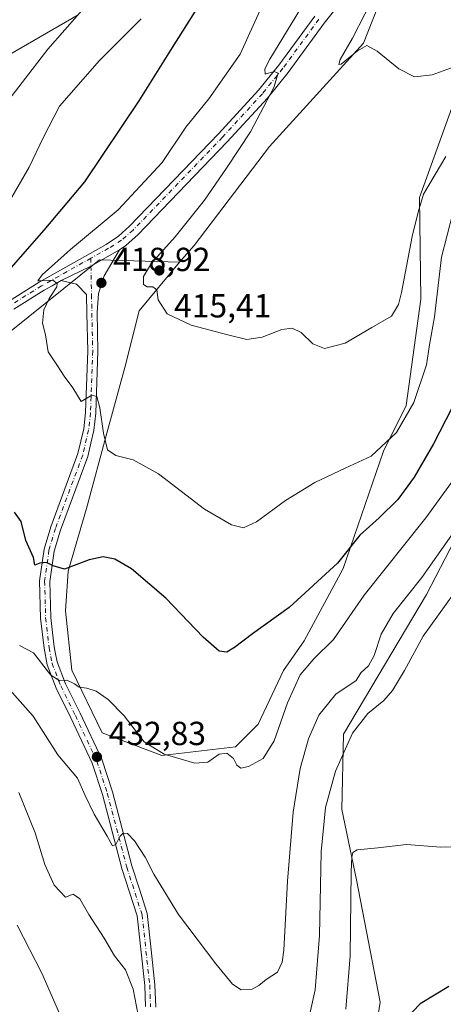
# Model space of a CAD drawing. Units: metres. Extents: x 594180 to 597637, y 4701309 to 4703670.
# Drawn here: x 594591 to 594718, y 4702545 to 4702840 of the extents above; entities that cross this region are included whole.
import ezdxf

# ---------------------------------------------------------------- set-up
doc = ezdxf.new("R2010")
doc.units = ezdxf.units.M
doc.header["$MEASUREMENT"] = 0
doc.linetypes.add('DGN Style 4', pattern=[2.6384748266838614, 1.318413404963828, -0.6592067024819142, 0.001648016756204785, -0.6592067024819142])
for name, color, linetype, lineweight in [('Camino Cxs', 7, 'Continuous', 0), ('Camino eje', 30, 'DGN Style 4', 13), ('Cultivos herbáceos CxS', 92, 'Continuous', 0), ('Curva de nivel maestra', 30, 'Continuous', 30), ('Curva de nivel normal', 30, 'Continuous', 0), ('Matorral CxS', 135, 'Continuous', 0), ('Pista no pavimentada Cxs', 111, 'Continuous', 0), ('Pista no pavimentada eje', 91, 'DGN Style 4', 0), ('Punto de cota en terreno', 7, 'Continuous', 0), ('Rótulo de punto de cota en terreno', 7, 'Continuous', 0)]:
    doc.layers.add(name, color=color, linetype=linetype, lineweight=lineweight)
doc.styles.add('Style-Arial', font='txt')

# ---------------------------------------------------------------- blocks, each defined once
blk = doc.blocks.new('*U13')
at = {"layer": 'Matorral CxS', "color": 135, "linetype": 'Continuous', "lineweight": 0}
for points in [[(594735.3487, 4702710.8387, 433.8513999999996), (594713.0862999996, 4702667.906300001, 436.2059000000008), (594688.1920999996, 4702625.960899999, 438.5736000000034), (594687.6416999997, 4702603.4001, 442.3485999999976), (594692.1015, 4702582.3881, 445.2189999999973), (594699.1920999996, 4702545.621300001, 448.7424000000028), (594693.6904999996, 4702510.954700001, 451.232600000003), (594671.6892999997, 4702480.690099999, 449.5096999999951), (594670.2191000005, 4702454.613299999, 453.2170000000042), (594661.7877000002, 4702422.911499999, 459.2700000000041), (594673.8552999999, 4702399.6215, 461.4992000000057), (594680.2940999996, 4702394.6295, 461.7219000000041), (594703.6841000002, 4702320.5767, 466.5760000000009), (594709.5258999999, 4702313.0317, 466.1171000000032), (594721.6436999999, 4702311.303500001, 464.6824000000051)], [(594588.0853000004, 4702746.472300001, 421.3932000000059), (594615.0482999999, 4702768.2349, 419.1144000000059), (594639.0261000004, 4702767.4627, 414.901199999993), (594626.9310999997, 4702752.947899999, 416.0301000000036), (594622.6869000001, 4702735.962900001, 417.5829999999987), (594617.2367000004, 4702716.2073, 419.8718999999983), (594611.1853, 4702693.646500001, 422.7002000000066), (594605.7100999998, 4702674.8167, 425.1298999999999), (594604.8611000003, 4702662.926700001, 426.803899999999), (594606.7849000003, 4702645.222899999, 429.3421999999992), (594615.8954999996, 4702626.4089, 431.626900000003), (594633.7193, 4702619.614700001, 430.1869000000006), (594655.7883000001, 4702622.162500001, 428.0795999999973), (594662.5783000002, 4702628.956300001, 427.8855999999942), (594670.2172999998, 4702645.0919, 427.1833999999944), (594676.3844999997, 4702654.0109, 426.8512000000047), (594688.0427000001, 4702675.6645, 425.4630999999936), (594700.1300999997, 4702710.845100001, 419.9030999999959), (594706.9451000001, 4702724.479900001, 418.9345999999932), (594711.2925000006, 4702756.374700001, 417.6212999999989), (594710.9609000003, 4702786.917500001, 414.4196999999986), (594724.0992999999, 4702823.402100001, 410.4986999999965)]]:
    blk.add_polyline3d(points, dxfattribs=at)
blk = doc.blocks.new('5PATER')
at = {"layer": 'Punto de cota en terreno', "linetype": 'Continuous', "lineweight": 0}
h = blk.add_hatch(color=51, dxfattribs=at)
edge = h.paths.add_edge_path()
edge.add_ellipse((0, 0), major_axis=(-0.1095731443231308, -0.1110710700762829), ratio=0.9994222409660322, start_angle=0, end_angle=360)

msp = doc.modelspace()

# ---------------------------------------------------------------- linework, layer by layer
at = {"layer": 'Camino Cxs', "color": 7, "linetype": 'Continuous', "lineweight": 0, "extrusion": (0.176672861617224, -0.2182610947042936, 0.9597649683680192), "elevation": -920976.6294949534, "flags": 128}
msp.add_lwpolyline([(3421008.068086631, 3149307.420471172), (3420998.340765897, 3149309.064319073), (3420988.665382587, 3149311.398682806)], dxfattribs=at)
at = {"layer": 'Camino Cxs', "color": 7, "linetype": 'Continuous', "lineweight": 0}
for points in [[(594687.9842999997, 4702846.231100001, 412.7887000000046), (594682.3777000001, 4702839.0867, 413.6379000000015), (594671.6140999999, 4702824.376700001, 414.5602999999974), (594665.3812999995, 4702816.682499999, 415.0872999999993), (594653.3580999998, 4702803.5723, 416.3255999999965), (594626.5195000004, 4702775.677300001, 418.3742999999959), (594624.8306999998, 4702774.181500001, 418.5007999999943), (594622.9304999998, 4702772.495100001, 418.7345999999961), (594621.0777000004, 4702771.202299999, 418.8044999999984), (594612.5242999997, 4702766.308499999, 419.2660999999935), (594603.5943, 4702761.9625, 419.9216000000015), (594600.8494999995, 4702760.421499999, 420.1778999999952), (594598.4506999999, 4702759.072100001, 420.4278000000049), (594589.4080999997, 4702753.398499999, 421.4743000000017)], [(594687.9842999997, 4702846.231100001, 412.7887000000046), (594682.3777000001, 4702839.0867, 413.6379000000015), (594671.6140999999, 4702824.376700001, 414.5602999999974), (594665.3812999995, 4702816.682499999, 415.0872999999993), (594653.3580999998, 4702803.5723, 416.3255999999965), (594626.5195000004, 4702775.677300001, 418.3742999999959), (594624.8306999998, 4702774.181500001, 418.5007999999943), (594622.9304999998, 4702772.495100001, 418.7345999999961), (594621.0777000004, 4702771.202299999, 418.8044999999984)], [(594587.8400999998, 4702755.720100001, 421.8401000000013), (594597.0201000003, 4702761.4801, 420.7320999999939), (594617.1101000002, 4702772.7601, 419.0448999999935), (594620.7301000003, 4702775.290100001, 418.9481999999989), (594624.0601000005, 4702778.2401, 418.6772000000055), (594650.7701000003, 4702806.0001, 416.7523999999976), (594662.6901000004, 4702819.0001, 415.6377000000066), (594668.8000999996, 4702826.540100001, 415.0317000000068), (594679.5500999996, 4702841.2301, 413.9652999999962)], [(594587.8400999998, 4702755.720100001, 421.8401000000013), (594597.0201000003, 4702761.4801, 420.7320999999939), (594617.1101000002, 4702772.7601, 419.0448999999935), (594620.7301000003, 4702775.290100001, 418.9481999999989), (594624.0601000005, 4702778.2401, 418.6772000000055), (594650.7701000003, 4702806.0001, 416.7523999999976), (594662.6901000004, 4702819.0001, 415.6377000000066), (594668.8000999996, 4702826.540100001, 415.0317000000068), (594679.5500999996, 4702841.2301, 413.9652999999962)], [(594603.5943, 4702761.9625, 419.9216000000015), (594600.8494999995, 4702760.421499999, 420.1778999999952), (594598.4506999999, 4702759.072100001, 420.4278000000049), (594589.4080999997, 4702753.398499999, 421.4743000000017)]]:
    msp.add_polyline3d(points, dxfattribs=at)
at = {"layer": 'Camino eje', "color": 30, "linetype": 'DGN Style 4', "lineweight": 13}
for points in [[(594680.7834999999, 4702840.295100001, 413.7860999999975), (594670.0290999999, 4702825.5975, 414.8475000000035), (594663.8657000001, 4702817.9889, 415.4308000000019), (594651.9003, 4702804.9417, 416.5699000000022), (594625.1335000005, 4702777.1215, 418.4992999999959), (594621.6902999999, 4702774.068499999, 418.817200000005), (594617.8022999996, 4702771.6579, 418.9587000000029), (594612.5000999998, 4702768.6809, 419.3071999999956)], [(594612.5000999998, 4702768.6809, 419.3071999999956), (594597.6841000002, 4702760.3621, 420.553899999999), (594588.5679000001, 4702754.642100001, 421.6395000000048), (594572.0263, 4702742.644300001, 423.3586000000069), (594559.8318999996, 4702732.9627, 424.7661999999983), (594552.0840999996, 4702726.4681, 425.578999999998), (594546.4408999998, 4702721.150900001, 426.3081999999995), (594540.9341000002, 4702715.021299999, 426.8831000000064), (594531.4433000004, 4702703.037699999, 427.8396000000066), (594524.8179000001, 4702696.0481, 428.6491999999998), (594519.4987000005, 4702691.265900001, 429.0022000000026), (594515.8309000004, 4702688.3643, 429.2946999999986), (594507.8674999997, 4702683.1501, 429.7799999999989), (594494.3951000003, 4702676.459100001, 430.7746000000043), (594485.5526999999, 4702671.1417, 431.4328999999998), (594481.2071000002, 4702668.051700001, 431.9011000000028), (594468.9496999999, 4702657.714500001, 433.1103000000003), (594455.1946999999, 4702645.0549, 434.6552999999985), (594442.6709000003, 4702631.754899999, 436.0819999999949), (594415.6645000001, 4702599.716499999, 440.6294999999955), (594403.0431000004, 4702583.161499999, 442.9223000000056), (594389.8207, 4702568.3665, 445.4326000000001), (594378.0066999998, 4702554.4235, 447.6374000000069), (594358.5636999998, 4702532.050100001, 451.1045000000013)]]:
    msp.add_polyline3d(points, dxfattribs=at)
at = {"layer": 'Cultivos herbáceos CxS', "color": 92, "linetype": 'Continuous', "lineweight": 0}
for points in [[(594757.2077000003, 4702866.6963, 411.4651000000013), (594757.2729000002, 4702886.6779, 409.1616000000067), (594754.0787000004, 4702907.4419, 408.3217000000004), (594738.9051000001, 4702907.442100001, 404.5093999999954), (594725.3287000004, 4702908.240900001, 404.5464999999967), (594713.3491000002, 4702876.296499999, 408.1410000000033), (594702.9669000005, 4702855.5327, 409.9471999999951), (594694.1819000002, 4702833.171700001, 410.319399999993), (594665.9753000002, 4702802.2051, 413.0489999999991), (594643.4151, 4702772.4345, 414.6224999999977), (594639.0261000004, 4702767.4627, 414.901199999993)], [(594639.0261000004, 4702767.4627, 414.901199999993), (594626.9310999997, 4702752.947899999, 416.0301000000036), (594622.6869000001, 4702735.962900001, 417.5829999999987), (594617.2367000004, 4702716.2073, 419.8718999999983), (594611.1853, 4702693.646500001, 422.7002000000066), (594605.7100999998, 4702674.8167, 425.1298999999999), (594604.8611000003, 4702662.926700001, 426.803899999999), (594606.7849000003, 4702645.222899999, 429.3421999999992), (594615.8954999996, 4702626.4089, 431.626900000003), (594633.7193, 4702619.614700001, 430.1869000000006), (594655.7883000001, 4702622.162500001, 428.0795999999973), (594662.5783000002, 4702628.956300001, 427.8855999999942), (594670.2172999998, 4702645.0919, 427.1833999999944), (594676.3844999997, 4702654.0109, 426.8512000000047), (594688.0427000001, 4702675.6645, 425.4630999999936), (594700.1300999997, 4702710.845100001, 419.9030999999959), (594706.9451000001, 4702724.479900001, 418.9345999999932), (594711.2925000006, 4702756.374700001, 417.6212999999989), (594710.9609000003, 4702786.917500001, 414.4196999999986), (594724.0992999999, 4702823.402100001, 410.4986999999965), (594747.0203, 4702851.4157, 410.3371999999945), (594757.2077000003, 4702866.6963, 411.4651000000013)], [(594724.0992999999, 4702823.402100001, 410.4986999999965), (594710.9609000003, 4702786.917500001, 414.4196999999986), (594711.2925000006, 4702756.374700001, 417.6212999999989), (594706.9451000001, 4702724.479900001, 418.9345999999932), (594700.1300999997, 4702710.845100001, 419.9030999999959), (594688.0427000001, 4702675.6645, 425.4630999999936), (594676.3844999997, 4702654.0109, 426.8512000000047), (594670.2172999998, 4702645.0919, 427.1833999999944), (594662.5783000002, 4702628.956300001, 427.8855999999942), (594655.7883000001, 4702622.162500001, 428.0795999999973), (594633.7193, 4702619.614700001, 430.1869000000006), (594615.8954999996, 4702626.4089, 431.626900000003), (594606.7849000003, 4702645.222899999, 429.3421999999992), (594604.8611000003, 4702662.926700001, 426.803899999999), (594605.7100999998, 4702674.8167, 425.1298999999999), (594611.1853, 4702693.646500001, 422.7002000000066), (594617.2367000004, 4702716.2073, 419.8718999999983), (594622.6869000001, 4702735.962900001, 417.5829999999987), (594626.9310999997, 4702752.947899999, 416.0301000000036), (594639.0261000004, 4702767.4627, 414.901199999993), (594643.4151, 4702772.4345, 414.6224999999977), (594665.9753000002, 4702802.2051, 413.0489999999991), (594694.1819000002, 4702833.171700001, 410.319399999993), (594702.9669000005, 4702855.5327, 409.9471999999951)], [(594291.3350999998, 4702705.756300001, 474.9529000000039), (594295.7351000002, 4702689.248299999, 474.0215999999928), (594296.7427000003, 4702677.024499999, 474.0826999999991), (594308.9177000001, 4702671.4813, 471.1282999999967), (594334.1479000002, 4702686.4791, 468.3956999999937), (594363.3006999996, 4702694.5395, 464.4242999999988), (594418.9451000001, 4702714.558700001, 459.0656000000017), (594455.4769000001, 4702736.814300001, 455.7024999999995), (594513.0028999997, 4702755.828299999, 448.2035999999935), (594538.8558999998, 4702780.5899, 445.7421000000032), (594555.8071, 4702800.392300001, 442.5769), (594587.8101000005, 4702829.562899999, 438.4410000000062), (594608.7122999998, 4702841.6687, 435.6573000000063)], [(594608.7122999998, 4702841.6687, 435.6573000000063), (594587.8101000005, 4702829.562899999, 438.4410000000062), (594555.8071, 4702800.392300001, 442.5769), (594538.8558999998, 4702780.5899, 445.7421000000032), (594513.0028999997, 4702755.828299999, 448.2035999999935), (594455.4769000001, 4702736.814300001, 455.7024999999995), (594418.9451000001, 4702714.558700001, 459.0656000000017), (594363.3006999996, 4702694.5395, 464.4242999999988)], [(594721.6436999999, 4702311.303500001, 464.6824000000051), (594709.5258999999, 4702313.0317, 466.1171000000032), (594703.6841000002, 4702320.5767, 466.5760000000009), (594680.2940999996, 4702394.6295, 461.7219000000041), (594673.8552999999, 4702399.6215, 461.4992000000057), (594661.7877000002, 4702422.911499999, 459.2700000000041), (594670.2191000005, 4702454.613299999, 453.2170000000042), (594671.6892999997, 4702480.690099999, 449.5096999999951), (594693.6904999996, 4702510.954700001, 451.232600000003), (594699.1920999996, 4702545.621300001, 448.7424000000028), (594692.1015, 4702582.3881, 445.2189999999973), (594687.6416999997, 4702603.4001, 442.3485999999976), (594688.1920999996, 4702625.960899999, 438.5736000000034), (594713.0862999996, 4702667.906300001, 436.2059000000008), (594735.3487, 4702710.8387, 433.8513999999996)], [(594735.3487, 4702710.8387, 433.8513999999996), (594713.0862999996, 4702667.906300001, 436.2059000000008), (594688.1920999996, 4702625.960899999, 438.5736000000034), (594687.6416999997, 4702603.4001, 442.3485999999976), (594692.1015, 4702582.3881, 445.2189999999973), (594699.1920999996, 4702545.621300001, 448.7424000000028), (594693.6904999996, 4702510.954700001, 451.232600000003), (594671.6892999997, 4702480.690099999, 449.5096999999951), (594670.2191000005, 4702454.613299999, 453.2170000000042), (594661.7877000002, 4702422.911499999, 459.2700000000041), (594673.8552999999, 4702399.6215, 461.4992000000057), (594680.2940999996, 4702394.6295, 461.7219000000041), (594703.6841000002, 4702320.5767, 466.5760000000009), (594709.5258999999, 4702313.0317, 466.1171000000032), (594721.6436999999, 4702311.303500001, 464.6824000000051)]]:
    msp.add_polyline3d(points, dxfattribs=at)
at = {"layer": 'Curva de nivel maestra', "color": 30, "linetype": 'Continuous', "lineweight": 30, "flags": 128}
for points, elevation in [([(594587.8700000001, 4702765.0101), (594598.5300000003, 4702777.0801), (594610.6500000004, 4702791.520099999), (594626.9800000006, 4702815.840100001), (594636.9000000004, 4702831.800100001), (594648.1100000005, 4702849.5701)], 425), ([(594720.5800000001, 4702723.710100001), (594715.1699999999, 4702713.050100001), (594709.3300000001, 4702703.050100001), (594704.4800000006, 4702696.390100001), (594698.8899999997, 4702690.8101), (594693.0199999996, 4702685.6601), (594686.3700000001, 4702677.290100001), (594671.8799999999, 4702664.020099999), (594660.8799999999, 4702656.0801), (594655.54, 4702651.940099999), (594653.2100000001, 4702650.610099999), (594650.9699999997, 4702650.860099999), (594646.1399999997, 4702655.030099999), (594634.9000000004, 4702666.780099999), (594624.6299999999, 4702675.520099999), (594619.6200000001, 4702678.4901), (594616.1799999997, 4702679.140100001), (594612.0300000003, 4702678.220100001), (594604.5499999998, 4702675.4801), (594601.2199999997, 4702676.440099999), (594599.2199999997, 4702677.4801), (594597.2199999997, 4702677.3101), (594595.6699999999, 4702676.710100001), (594595.2699999996, 4702678.940099999), (594593.04, 4702684.040100001), (594591.5599999996, 4702689.7301), (594589.5800000001, 4702692.550100001)], 425), ([(594719.7699999996, 4702550.4101), (594711.1699999999, 4702545.140100001), (594702.4900000002, 4702536.120100001)], 450)]:
    msp.add_lwpolyline(points, dxfattribs=dict(at, elevation=elevation))
at = {"layer": 'Curva de nivel normal', "color": 30, "linetype": 'Continuous', "lineweight": 0, "flags": 128}
for points, elevation in [([(594698.2999999998, 4702849.1601), (594690.8700000001, 4702834.6601), (594687.1900000004, 4702828.280099999), (594686.79, 4702826.710100001), (594687.4800000006, 4702826.880100001), (594692.3700000001, 4702830.800100001), (594695.2000000002, 4702832.4001), (594698.2300000006, 4702830.700099999), (594704.7000000002, 4702825.460100001), (594709.4699999997, 4702823.0801), (594714.7800000003, 4702823.630100001), (594724.6399999997, 4702827.210100001), (594730.6200000001, 4702832.0101), (594738.9500000002, 4702842.2401)], 410), ([(594665.0499999998, 4702847.140100001), (594657.1900000004, 4702829.840100001), (594647.8700000001, 4702816.460100001), (594640.9400000004, 4702807.9101), (594633.8399999999, 4702797.4101), (594620.6600000003, 4702783.130100001), (594606.3700000001, 4702771.290100001), (594597.9500000002, 4702763.6801), (594596.6500000004, 4702761.850099999), (594597.8200000003, 4702761.880100001), (594601.0599999996, 4702762.140100001), (594602.3600000005, 4702761.0601), (594602.3399999999, 4702760.120100001), (594600.0199999996, 4702756.5801), (594598.3899999997, 4702753.1801), (594598.0499999998, 4702749.2501), (594598.8799999999, 4702745.7501), (594599.7300000006, 4702740.590100001), (594602.54, 4702736.4101), (594604.4600000001, 4702733.3101), (594607.1200000001, 4702729.800100001), (594609.5800000001, 4702725.7301), (594612.7300000006, 4702727.640100001), (594614.25, 4702727.2501), (594615.2199999997, 4702723.840100001), (594616.2400000002, 4702716.210100001), (594617.5199999996, 4702711.2401), (594619.9299999997, 4702709.520099999), (594625.1699999999, 4702708.2301), (594632.7800000003, 4702703.9901), (594646.54, 4702693.4001), (594654.5899999999, 4702688.710100001), (594658.2400000002, 4702687.840100001), (594662.0800000001, 4702689.640100001), (594670.7999999998, 4702696.030099999), (594679.54, 4702701.420100001), (594688.7199999997, 4702705.780099999), (594696.5, 4702709.380100001), (594704.0999999996, 4702716.420100001), (594709.2400000002, 4702725.420100001), (594713.04, 4702736.7501), (594713.9400000004, 4702742.7501), (594715.4000000004, 4702751.0801), (594717.5300000003, 4702768.940099999), (594720.9400000004, 4702782.1801)], 420), ([(594584.0999999996, 4702811.3301), (594599.6200000001, 4702831.3301), (594609.7599999999, 4702842.920100001)], 435), ([(594718.8700000001, 4702799.1801), (594712.1299999999, 4702787.920100001), (594710.5800000001, 4702782.5001), (594708.7300000006, 4702775.1501), (594705.5199999996, 4702758.4301), (594704.5999999996, 4702754.8201), (594702.5300000003, 4702751.3201), (594696.7000000002, 4702747.860099999), (594688.6699999999, 4702743.200099999), (594682.5199999996, 4702741.5601), (594679, 4702742.970100001), (594675.4600000001, 4702746.4101), (594672.7599999999, 4702747.7401), (594669.7000000002, 4702747.270099999), (594663.7699999996, 4702745.020099999), (594659.2100000001, 4702744.300100001), (594653.5599999996, 4702745.700099999), (594642.5199999996, 4702748.5601), (594635.3200000003, 4702752.020099999), (594632.6699999999, 4702756.1801), (594632.2100000001, 4702759.220100001), (594631.0800000001, 4702760.110099999), (594629.3600000005, 4702760.050100001), (594628.2699999996, 4702760.770099999), (594628.2199999997, 4702763.1801), (594630.6799999997, 4702767.190099999), (594637.7800000003, 4702775.0801), (594646.5300000003, 4702786.030099999), (594653.3200000003, 4702796.0101), (594660.2999999998, 4702806.530099999), (594667.29, 4702819.870100001), (594668.5999999996, 4702824.170100001), (594667.3600000005, 4702824.630100001), (594664.6900000004, 4702823.880100001), (594664.6500000004, 4702825.460100001), (594666.1399999997, 4702828.3101), (594675.3099999996, 4702843.390100001)], 415), ([(594627.5300000003, 4702840.420100001), (594615.0300000003, 4702827.940099999), (594603.0599999996, 4702814.2601), (594598.3099999996, 4702804.9301), (594593.9699999997, 4702796.0001), (594584.2400000002, 4702779.130100001)], 430), ([(594591.0800000001, 4702652.630100001), (594595.2599999999, 4702650.420100001), (594600.4800000006, 4702643.720100001), (594603.2199999997, 4702642.020099999), (594605.3300000001, 4702642.170100001), (594607.5800000001, 4702641.140100001), (594609, 4702640.130100001), (594611.2599999999, 4702639.8301), (594614.0800000001, 4702638.880100001), (594617.6799999997, 4702636.4101), (594622.4600000001, 4702631.4801), (594628.4600000001, 4702623.7401), (594634.4299999997, 4702620.040100001), (594643.5999999996, 4702617.270099999), (594647.5599999996, 4702617.600099999), (594650.8799999999, 4702620.040100001), (594653.2599999999, 4702620.280099999), (594655.2599999999, 4702618.670100001), (594656.2400000002, 4702616.690099999), (594657.3700000001, 4702615.860099999), (594659.7599999999, 4702616.340100001), (594664.0599999996, 4702618.670100001), (594667.4100000003, 4702624.030099999), (594671.4100000003, 4702635.4101), (594675.1900000004, 4702643.7601), (594679.2599999999, 4702648.5701), (594685.1399999997, 4702654.340100001), (594694.3399999999, 4702667.620100001), (594712.8099999996, 4702690.840100001), (594721.29, 4702702.5601)], 430), ([(594727, 4702694.840100001), (594711.5999999996, 4702672.940099999), (594703.0599999996, 4702662.140100001), (594699.4800000006, 4702655.9901), (594697.3600000005, 4702649.610099999), (594695.6600000003, 4702646.4801), (594693.4000000004, 4702644.4301), (594692.0099999999, 4702642.100099999), (594685.8600000005, 4702637.970100001), (594680.79, 4702631.6601), (594677.6699999999, 4702624.5601), (594675.1699999999, 4702615.720100001), (594673.0899999999, 4702602.6501), (594671.4000000004, 4702581.940099999), (594670.2800000003, 4702561.2301), (594669.8399999999, 4702557.640100001), (594668.4199999999, 4702554.640100001), (594664.9600000001, 4702552.440099999), (594662.8499999996, 4702550.620100001), (594660.8200000003, 4702549.610099999), (594657.54, 4702549.4001), (594654.9400000004, 4702551.030099999), (594649.8899999997, 4702557.140100001), (594638.7599999999, 4702571.9901), (594631.3899999997, 4702583.9901), (594628.7400000002, 4702589.170100001), (594625.5599999996, 4702593.9901), (594623.4400000004, 4702596.220100001), (594622.2000000002, 4702596.340100001), (594621.1600000003, 4702595.300100001), (594619.9800000006, 4702592.940099999), (594618.9500000002, 4702592.5701), (594617.4199999999, 4702595.390100001), (594613.4400000004, 4702601.9901), (594610.7400000002, 4702607.6601), (594608.4900000002, 4702612.780099999), (594602.6299999999, 4702619.800100001), (594595.1600000003, 4702631.440099999), (594588.25, 4702639.280099999)], 435), ([(594721.2000000002, 4702668.1801), (594712.0300000003, 4702655.380100001), (594706.4100000003, 4702645.120100001), (594702.8499999996, 4702639.100099999), (594700.25, 4702636.0601), (594695.5, 4702632.1801), (594690.8700000001, 4702626.3201), (594685.7300000006, 4702614.890100001), (594682.7800000003, 4702604.020099999), (594681.4699999997, 4702590.700099999), (594680.9600000001, 4702565.6801), (594679.6799999997, 4702549.4101), (594676.2599999999, 4702534.120100001)], 440), ([(594626.6299999999, 4702541.7401), (594625.1299999999, 4702549.5601), (594622.8700000001, 4702555.3201), (594619.5300000003, 4702559.540100001), (594616.4699999997, 4702564.840100001), (594611.9100000003, 4702571.9101), (594609.2300000006, 4702576.630100001), (594607.2199999997, 4702578.020099999), (594604.8899999997, 4702577.130100001), (594601.4699999997, 4702580.700099999), (594598.6900000004, 4702586.9801), (594595.7999999998, 4702596.460100001), (594590.9600000001, 4702608.5101)], 440), ([(594723.7699999996, 4702592.210100001), (594717.3200000003, 4702592.1501), (594707.0199999996, 4702592.920100001), (594698.4800000006, 4702591.890100001), (594692.25, 4702591.3301), (594691.0099999999, 4702590.5001), (594690.7100000001, 4702589.110099999), (594690.4800000006, 4702584.800100001), (594690.1299999999, 4702559.5101), (594688.8499999996, 4702543.620100001)], 445), ([(594603.0499999998, 4702542.2501), (594597.8399999999, 4702554.380100001), (594590.4500000002, 4702568.7601)], 445)]:
    msp.add_lwpolyline(points, dxfattribs=dict(at, elevation=elevation))
at = {"layer": 'Matorral CxS', "color": 135, "linetype": 'Continuous', "lineweight": 0}
for points in [[(594757.2077000003, 4702866.6963, 411.4651000000013), (594757.2729000002, 4702886.6779, 409.1616000000067), (594754.0787000004, 4702907.4419, 408.3217000000004), (594738.9051000001, 4702907.442100001, 404.5093999999954), (594725.3287000004, 4702908.240900001, 404.5464999999967), (594713.3491000002, 4702876.296499999, 408.1410000000033), (594702.9669000005, 4702855.5327, 409.9471999999951), (594694.1819000002, 4702833.171700001, 410.319399999993), (594665.9753000002, 4702802.2051, 413.0489999999991), (594643.4151, 4702772.4345, 414.6224999999977), (594639.0261000004, 4702767.4627, 414.901199999993)], [(594639.0261000004, 4702767.4627, 414.901199999993), (594626.9310999997, 4702752.947899999, 416.0301000000036), (594622.6869000001, 4702735.962900001, 417.5829999999987), (594617.2367000004, 4702716.2073, 419.8718999999983), (594611.1853, 4702693.646500001, 422.7002000000066), (594605.7100999998, 4702674.8167, 425.1298999999999), (594604.8611000003, 4702662.926700001, 426.803899999999), (594606.7849000003, 4702645.222899999, 429.3421999999992), (594615.8954999996, 4702626.4089, 431.626900000003), (594633.7193, 4702619.614700001, 430.1869000000006), (594655.7883000001, 4702622.162500001, 428.0795999999973), (594662.5783000002, 4702628.956300001, 427.8855999999942), (594670.2172999998, 4702645.0919, 427.1833999999944), (594676.3844999997, 4702654.0109, 426.8512000000047), (594688.0427000001, 4702675.6645, 425.4630999999936), (594700.1300999997, 4702710.845100001, 419.9030999999959), (594706.9451000001, 4702724.479900001, 418.9345999999932), (594711.2925000006, 4702756.374700001, 417.6212999999989), (594710.9609000003, 4702786.917500001, 414.4196999999986), (594724.0992999999, 4702823.402100001, 410.4986999999965), (594747.0203, 4702851.4157, 410.3371999999945), (594757.2077000003, 4702866.6963, 411.4651000000013)], [(594702.9669000005, 4702855.5327, 409.9471999999951), (594694.1819000002, 4702833.171700001, 410.319399999993), (594665.9753000002, 4702802.2051, 413.0489999999991), (594643.4151, 4702772.4345, 414.6224999999977), (594639.0261000004, 4702767.4627, 414.901199999993), (594615.0482999999, 4702768.2349, 419.1144000000059), (594588.0853000004, 4702746.472300001, 421.3932000000059), (594561.2862999998, 4702732.433900001, 424.5684000000037), (594539.3151000004, 4702712.397299999, 427.0577999999951), (594521.5292999997, 4702715.1085, 433.6506999999983), (594498.4272999996, 4702714.008099999, 438.0647000000026), (594483.5765000005, 4702708.505100001, 439.4024999999965), (594408.7692999998, 4702668.336300001, 447.6380000000063)], [(594291.3350999998, 4702705.756300001, 474.9529000000039), (594295.7351000002, 4702689.248299999, 474.0215999999928), (594296.7427000003, 4702677.024499999, 474.0826999999991), (594308.9177000001, 4702671.4813, 471.1282999999967), (594334.1479000002, 4702686.4791, 468.3956999999937), (594363.3006999996, 4702694.5395, 464.4242999999988), (594418.9451000001, 4702714.558700001, 459.0656000000017), (594455.4769000001, 4702736.814300001, 455.7024999999995), (594513.0028999997, 4702755.828299999, 448.2035999999935), (594538.8558999998, 4702780.5899, 445.7421000000032), (594555.8071, 4702800.392300001, 442.5769), (594587.8101000005, 4702829.562899999, 438.4410000000062), (594608.7122999998, 4702841.6687, 435.6573000000063)], [(594363.3006999996, 4702694.5395, 464.4242999999988), (594418.9451000001, 4702714.558700001, 459.0656000000017), (594455.4769000001, 4702736.814300001, 455.7024999999995), (594513.0028999997, 4702755.828299999, 448.2035999999935), (594538.8558999998, 4702780.5899, 445.7421000000032), (594555.8071, 4702800.392300001, 442.5769), (594587.8101000005, 4702829.562899999, 438.4410000000062), (594608.7122999998, 4702841.6687, 435.6573000000063)], [(594639.0261000004, 4702767.4627, 414.901199999993), (594615.0482999999, 4702768.2349, 419.1144000000059), (594588.0853000004, 4702746.472300001, 421.3932000000059), (594561.2862999998, 4702732.433900001, 424.5684000000037), (594539.3151000004, 4702712.397299999, 427.0577999999951)], [(594735.3487, 4702710.8387, 433.8513999999996), (594713.0862999996, 4702667.906300001, 436.2059000000008), (594688.1920999996, 4702625.960899999, 438.5736000000034), (594687.6416999997, 4702603.4001, 442.3485999999976), (594692.1015, 4702582.3881, 445.2189999999973), (594699.1920999996, 4702545.621300001, 448.7424000000028), (594693.6904999996, 4702510.954700001, 451.232600000003), (594671.6892999997, 4702480.690099999, 449.5096999999951), (594670.2191000005, 4702454.613299999, 453.2170000000042), (594661.7877000002, 4702422.911499999, 459.2700000000041), (594673.8552999999, 4702399.6215, 461.4992000000057), (594680.2940999996, 4702394.6295, 461.7219000000041), (594703.6841000002, 4702320.5767, 466.5760000000009), (594709.5258999999, 4702313.0317, 466.1171000000032), (594721.6436999999, 4702311.303500001, 464.6824000000051)]]:
    msp.add_polyline3d(points, dxfattribs=at)
at = {"layer": 'Pista no pavimentada Cxs', "color": 111, "linetype": 'Continuous', "lineweight": 0, "extrusion": (0.176672861617224, -0.2182610947042936, 0.9597649683680192), "elevation": -920976.6294949534, "flags": 128}
msp.add_lwpolyline([(3421008.068086631, 3149307.420471172), (3420998.340765897, 3149309.064319073), (3420988.665382587, 3149311.398682806)], dxfattribs=at)
at = {"layer": 'Pista no pavimentada Cxs', "color": 111, "linetype": 'Continuous', "lineweight": 0}
for points in [[(594628.8501000004, 4702544.340100001, 440.0020999999979), (594628.6300999997, 4702550.6501, 439.3657999999996), (594626.3400999998, 4702571.5701, 437.4569999999949), (594621.8000999996, 4702585.720100001, 436.1171999999933), (594615.9801000003, 4702607.890100001, 434.2348999999958), (594612.9001000002, 4702617.360099999, 433.1340000000055), (594606.5100999996, 4702630.940099999, 431.7192000000068), (594602.1101000002, 4702639.840100001, 430.7627000000066), (594599.4200999998, 4702646.8201, 430.0145000000048), (594598.4901000002, 4702651.7501, 429.0773999999947), (594597.4501, 4702660.7301, 427.5354999999981), (594597.1401000004, 4702671.960100001, 425.945000000007), (594598.4700999996, 4702681.4901, 424.6135000000068), (594600.4501, 4702688.1601, 423.6518999999971), (594608.6101000002, 4702710.100099999, 421.4146000000038), (594610.3400999998, 4702717.5001, 420.9704999999958), (594610.8800999997, 4702722.460100001, 420.9143999999943), (594611.5500999996, 4702740.870100001, 419.6484000000055), (594611.2801000001, 4702752.1501, 419.1791999999987), (594611.1838999996, 4702757.827299999, 419.2972000000009), (594608.1675000006, 4702760.843499999, 419.5528999999952), (594603.5943, 4702761.9625, 419.9216000000015), (594612.5242999997, 4702766.308499999, 419.2660999999935), (594621.0777000004, 4702771.202299999, 418.8044999999984), (594616.5018999996, 4702763.383500001, 419.1598999999987), (594614.8157000003, 4702758.1143, 419.2694000000047), (594614.3494999995, 4702752.405099999, 419.1748999999982), (594614.6250999998, 4702740.8531, 419.5026000000071), (594613.9495000001, 4702722.238299999, 420.1389000000054), (594613.3762999997, 4702716.979499999, 420.5555000000023), (594612.5071, 4702713.2619, 420.9643000000069), (594611.5629000004, 4702709.2083, 421.2344000000012), (594603.3696999997, 4702687.184900001, 423.741399999999), (594601.4841, 4702680.831300001, 424.5464000000065), (594600.2207000004, 4702671.7883, 425.8127999999998), (594600.5195000004, 4702660.951500001, 427.3855999999942), (594601.0380999995, 4702656.4747, 428.0705000000017), (594601.5368999997, 4702652.210100001, 428.730899999995), (594601.9299, 4702650.100299999, 429.0320000000065), (594602.3897000002, 4702647.662500001, 429.3435000000027), (594604.9301000005, 4702641.0757, 430.2603999999993), (594609.2802999998, 4702632.2753, 431.2764000000025), (594615.7644999997, 4702618.4957, 433.0694999999978), (594618.9331, 4702608.759500001, 433.9744000000064), (594624.7531000003, 4702586.584100001, 435.9777000000031), (594627.0207000002, 4702579.5167, 436.6006999999955), (594629.3649000004, 4702572.217900001, 437.0264000000025), (594630.5532999998, 4702561.342700001, 438.1404000000039), (594631.6995000001, 4702550.8717, 439.2084999999934), (594631.9307000004, 4702544.184900001, 439.9030000000057)], [(594621.0777000004, 4702771.202299999, 418.8044999999984), (594616.5018999996, 4702763.383500001, 419.1598999999987), (594614.8157000003, 4702758.1143, 419.2694000000047), (594614.3494999995, 4702752.405099999, 419.1748999999982), (594614.6250999998, 4702740.8531, 419.5026000000071), (594613.9495000001, 4702722.238299999, 420.1389000000054), (594613.3762999997, 4702716.979499999, 420.5555000000023), (594612.5071, 4702713.2619, 420.9643000000069), (594611.5629000004, 4702709.2083, 421.2344000000012), (594603.3696999997, 4702687.184900001, 423.741399999999), (594601.4841, 4702680.831300001, 424.5464000000065), (594600.2207000004, 4702671.7883, 425.8127999999998), (594600.5195000004, 4702660.951500001, 427.3855999999942), (594601.0380999995, 4702656.4747, 428.0705000000017), (594601.5368999997, 4702652.210100001, 428.730899999995), (594601.9299, 4702650.100299999, 429.0320000000065), (594602.3897000002, 4702647.662500001, 429.3435000000027), (594604.9301000005, 4702641.0757, 430.2603999999993), (594609.2802999998, 4702632.2753, 431.2764000000025), (594615.7644999997, 4702618.4957, 433.0694999999978), (594618.9331, 4702608.759500001, 433.9744000000064), (594624.7531000003, 4702586.584100001, 435.9777000000031), (594627.0207000002, 4702579.5167, 436.6006999999955), (594629.3649000004, 4702572.217900001, 437.0264000000025), (594630.5532999998, 4702561.342700001, 438.1404000000039), (594631.6995000001, 4702550.8717, 439.2084999999934), (594631.9307000004, 4702544.184900001, 439.9030000000057)], [(594628.8501000004, 4702544.340100001, 440.0020999999979), (594628.6300999997, 4702550.6501, 439.3657999999996), (594626.3400999998, 4702571.5701, 437.4569999999949), (594621.8000999996, 4702585.720100001, 436.1171999999933), (594615.9801000003, 4702607.890100001, 434.2348999999958), (594612.9001000002, 4702617.360099999, 433.1340000000055), (594606.5100999996, 4702630.940099999, 431.7192000000068), (594602.1101000002, 4702639.840100001, 430.7627000000066), (594599.4200999998, 4702646.8201, 430.0145000000048), (594598.4901000002, 4702651.7501, 429.0773999999947), (594597.4501, 4702660.7301, 427.5354999999981), (594597.1401000004, 4702671.960100001, 425.945000000007), (594598.4700999996, 4702681.4901, 424.6135000000068), (594600.4501, 4702688.1601, 423.6518999999971), (594608.6101000002, 4702710.100099999, 421.4146000000038), (594610.3400999998, 4702717.5001, 420.9704999999958), (594610.8800999997, 4702722.460100001, 420.9143999999943), (594611.5500999996, 4702740.870100001, 419.6484000000055), (594611.2801000001, 4702752.1501, 419.1791999999987), (594611.1838999996, 4702757.827299999, 419.2972000000009), (594608.1675000006, 4702760.843499999, 419.5528999999952), (594603.5943, 4702761.9625, 419.9216000000015)]]:
    msp.add_polyline3d(points, dxfattribs=at)
at = {"layer": 'Pista no pavimentada eje', "color": 91, "linetype": 'DGN Style 4', "lineweight": 0}
msp.add_polyline3d([(594612.5000999998, 4702768.6809, 419.3071999999956), (594612.5242999997, 4702766.308499999, 419.2660999999935), (594612.6863000002, 4702757.6997, 419.2268999999943), (594612.7796999998, 4702752.1807, 419.1119999999937), (594613.0506999996, 4702740.8607, 419.5046000000002), (594612.3771000003, 4702722.351500001, 420.5285000000004), (594611.8213000001, 4702717.247300001, 420.8123000000051), (594610.0491000004, 4702709.666099999, 421.324099999998), (594601.8737000005, 4702687.684699999, 423.7163), (594599.9401000004, 4702681.1711, 424.5801000000066), (594598.6429000003, 4702671.876499999, 425.8745000000054), (594598.9477000004, 4702660.837300001, 427.4619999999995), (594599.9738999996, 4702651.9757, 428.9023000000016), (594600.8687000005, 4702647.232100001, 429.6684999999998), (594603.4851000002, 4702640.443299999, 430.4554999999964), (594607.8611000003, 4702631.5919, 431.4343999999983), (594614.2972999997, 4702617.9135, 433.1051000000007), (594617.4199000001, 4702608.312899999, 434.0322000000015), (594623.2407000001, 4702586.139900001, 435.9909999999945), (594627.8147, 4702571.8839, 437.2461000000039), (594630.1271000003, 4702550.757900001, 439.2899000000034), (594630.3537, 4702544.2643, 439.953999999998)], dxfattribs=at)

# ---------------------------------------------------------------- block references
at = {"layer": 'Matorral CxS', "color": 135, "linetype": 'Continuous', "lineweight": 0}
msp.add_blockref('*U13', (0, 0), dxfattribs=at)
at = {"layer": 'Punto de cota en terreno', "color": 7, "linetype": 'Continuous', "lineweight": 0, "xscale": 10, "yscale": 10, "zscale": 10}
for p in [(594633, 4702765, 415.4100000000035), (594615.6399999997, 4702761.279999999, 418.9199999999983), (594614.2999999998, 4702619.189999999, 432.8300000000018)]:
    msp.add_blockref('5PATER', p, dxfattribs=at)

# ---------------------------------------------------------------- texts
at = {"layer": 'Rótulo de punto de cota en terreno', "color": 7, "linetype": 'Continuous', "lineweight": 0, "style": 'Style-Arial'}
for s, p in [('418,92', (594619.1677999999, 4702764.807800001)), ('415,41', (594637.4096999997, 4702750.917099999)), ('432,83', (594617.8278000001, 4702622.717800001))]:
    msp.add_text(s, height=7.000000000000002, dxfattribs=at).set_placement(p)

doc.saveas('drawing.dxf')
